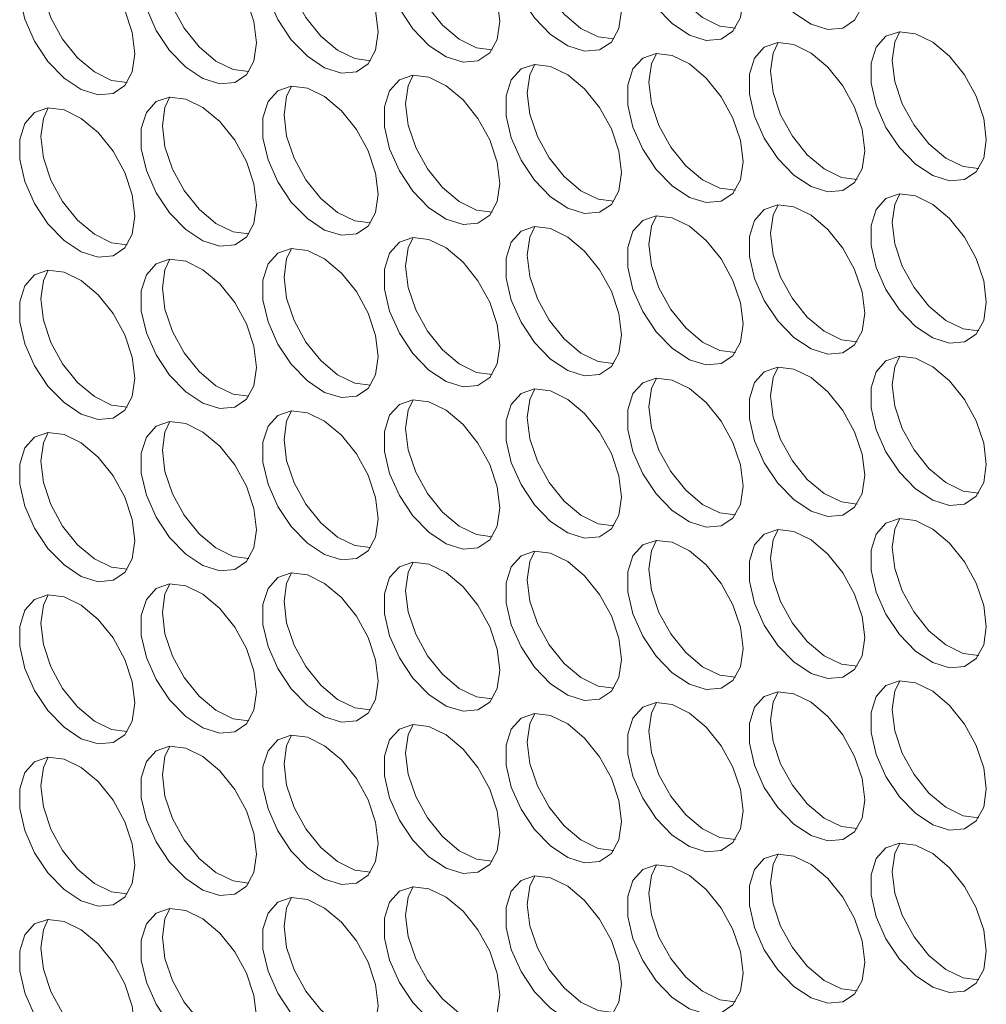
# Model space of a CAD drawing. Units: millimetres. Extents: x 88 to 3492, y 62 to 2418.
# Drawn here: x 2818 to 2865, y 1766 to 1814 of the extents above; entities that cross this region are included whole.
import ezdxf

# ---------------------------------------------------------------- set-up
doc = ezdxf.new("R2010")
doc.units = ezdxf.units.MM
doc.header["$LTSCALE"] = 12

msp = doc.modelspace()

# ---------------------------------------------------------------- linework, layer by layer
at = {"color": 7, "linetype": 'Continuous', "lineweight": 15, "flags": 128}
for points in [[(2859.188, 1815.614), (2859.063, 1816.649), (2858.697, 1817.737), (2858.123, 1818.782), (2857.393, 1819.69), (2856.571, 1820.381), (2855.73, 1820.794), (2854.946, 1820.891), (2854.286, 1820.665), (2853.812, 1820.135), (2853.563, 1819.348), (2853.563, 1818.374), (2853.812, 1817.3), (2854.286, 1816.222), (2854.946, 1815.234), (2855.73, 1814.425), (2856.571, 1813.867), (2857.393, 1813.609), (2858.123, 1813.675), (2858.697, 1814.057), (2859.063, 1814.723), (2859.188, 1815.614)], [(2853.249, 1815.082), (2853.123, 1816.118), (2852.757, 1817.206), (2852.184, 1818.251), (2851.454, 1819.159), (2850.632, 1819.85), (2849.791, 1820.263), (2849.006, 1820.36), (2848.347, 1820.134), (2847.872, 1819.603), (2847.623, 1818.816), (2847.623, 1817.843), (2847.872, 1816.769), (2848.347, 1815.69), (2849.006, 1814.703), (2849.791, 1813.894), (2850.632, 1813.336), (2851.454, 1813.078), (2852.184, 1813.143), (2852.757, 1813.526), (2853.123, 1814.192), (2853.249, 1815.082)], [(2847.309, 1814.551), (2847.183, 1815.586), (2846.817, 1816.675), (2846.244, 1817.719), (2845.514, 1818.628), (2844.692, 1819.319), (2843.851, 1819.731), (2843.066, 1819.829), (2842.407, 1819.602), (2841.932, 1819.072), (2841.684, 1818.285), (2841.684, 1817.312), (2841.932, 1816.238), (2842.407, 1815.159), (2843.066, 1814.172), (2843.851, 1813.363), (2844.692, 1812.805), (2845.514, 1812.547), (2846.244, 1812.612), (2846.817, 1812.995), (2847.183, 1813.661), (2847.309, 1814.551)], [(2841.369, 1814.02), (2841.244, 1815.055), (2840.878, 1816.143), (2840.304, 1817.188), (2839.574, 1818.096), (2838.752, 1818.787), (2837.911, 1819.2), (2837.127, 1819.297), (2836.467, 1819.071), (2835.992, 1818.541), (2835.744, 1817.754), (2835.744, 1816.78), (2835.992, 1815.706), (2836.467, 1814.628), (2837.127, 1813.64), (2837.911, 1812.832), (2838.752, 1812.273), (2839.574, 1812.016), (2840.304, 1812.081), (2840.878, 1812.463), (2841.244, 1813.129), (2841.369, 1814.02)], [(2852.879, 1813.681), (2852.11, 1813.78), (2851.269, 1814.192), (2850.447, 1814.884), (2849.717, 1815.792), (2849.144, 1816.837), (2848.778, 1817.925), (2848.652, 1818.96)], [(2835.43, 1813.488), (2835.304, 1814.524), (2834.938, 1815.612), (2834.365, 1816.657), (2833.634, 1817.565), (2832.812, 1818.256), (2831.972, 1818.669), (2831.187, 1818.766), (2830.528, 1818.54), (2830.053, 1818.009), (2829.804, 1817.223), (2829.804, 1816.249), (2830.053, 1815.175), (2830.528, 1814.097), (2831.187, 1813.109), (2831.972, 1812.3), (2832.812, 1811.742), (2833.634, 1811.484), (2834.365, 1811.55), (2834.938, 1811.932), (2835.304, 1812.598), (2835.43, 1813.488)], [(2846.939, 1813.15), (2846.171, 1813.248), (2845.33, 1813.661), (2844.508, 1814.352), (2843.778, 1815.261), (2843.204, 1816.305), (2842.838, 1817.394), (2842.713, 1818.429)], [(2829.49, 1812.957), (2829.364, 1813.992), (2828.998, 1815.081), (2828.425, 1816.125), (2827.695, 1817.034), (2826.873, 1817.725), (2826.032, 1818.137), (2825.247, 1818.235), (2824.588, 1818.008), (2824.113, 1817.478), (2823.865, 1816.691), (2823.865, 1815.718), (2824.113, 1814.644), (2824.588, 1813.565), (2825.247, 1812.578), (2826.032, 1811.769), (2826.873, 1811.211), (2827.695, 1810.953), (2828.425, 1811.018), (2828.998, 1811.401), (2829.364, 1812.067), (2829.49, 1812.957)], [(2840.999, 1812.618), (2840.231, 1812.717), (2839.39, 1813.13), (2838.568, 1813.821), (2837.838, 1814.729), (2837.264, 1815.774), (2836.899, 1816.862), (2836.773, 1817.898)], [(2823.55, 1812.426), (2823.424, 1813.461), (2823.059, 1814.549), (2822.485, 1815.594), (2821.755, 1816.502), (2820.933, 1817.194), (2820.092, 1817.606), (2819.307, 1817.704), (2818.648, 1817.477), (2818.173, 1816.947), (2817.925, 1816.16), (2817.925, 1815.186), (2818.173, 1814.113), (2818.648, 1813.034), (2819.307, 1812.046), (2820.092, 1811.238), (2820.933, 1810.68), (2821.755, 1810.422), (2822.485, 1810.487), (2823.059, 1810.87), (2823.424, 1811.536), (2823.55, 1812.426)], [(2835.06, 1812.087), (2834.291, 1812.186), (2833.45, 1812.598), (2832.628, 1813.29), (2831.898, 1814.198), (2831.325, 1815.243), (2830.959, 1816.331), (2830.833, 1817.366)], [(2829.12, 1811.556), (2828.351, 1811.655), (2827.511, 1812.067), (2826.689, 1812.758), (2825.959, 1813.667), (2825.385, 1814.711), (2825.019, 1815.8), (2824.894, 1816.835)], [(2823.18, 1811.024), (2822.412, 1811.123), (2821.571, 1811.536), (2820.749, 1812.227), (2820.019, 1813.135), (2819.445, 1814.18), (2819.08, 1815.268), (2818.954, 1816.304)], [(2865.128, 1808.224), (2865.002, 1809.26), (2864.637, 1810.348), (2864.063, 1811.393), (2863.333, 1812.301), (2862.511, 1812.992), (2861.67, 1813.405), (2860.885, 1813.502), (2860.226, 1813.276), (2859.751, 1812.746), (2859.503, 1811.959), (2859.503, 1810.985), (2859.751, 1809.911), (2860.226, 1808.833), (2860.885, 1807.845), (2861.67, 1807.036), (2862.511, 1806.478), (2863.333, 1806.22), (2864.063, 1806.286), (2864.637, 1806.668), (2865.002, 1807.334), (2865.128, 1808.224)], [(2860.532, 1812.102), (2860.657, 1812.993), (2860.902, 1813.504)], [(2859.188, 1807.693), (2859.063, 1808.728), (2858.697, 1809.817), (2858.123, 1810.862), (2857.393, 1811.77), (2856.571, 1812.461), (2855.73, 1812.874), (2854.946, 1812.971), (2854.286, 1812.744), (2853.812, 1812.214), (2853.563, 1811.427), (2853.563, 1810.454), (2853.812, 1809.38), (2854.286, 1808.301), (2854.946, 1807.314), (2855.73, 1806.505), (2856.571, 1805.947), (2857.393, 1805.689), (2858.123, 1805.754), (2858.697, 1806.137), (2859.063, 1806.803), (2859.188, 1807.693)], [(2854.592, 1811.571), (2854.718, 1812.461), (2854.962, 1812.972)], [(2853.249, 1807.162), (2853.123, 1808.197), (2852.757, 1809.285), (2852.184, 1810.33), (2851.454, 1811.239), (2850.632, 1811.93), (2849.791, 1812.342), (2849.006, 1812.44), (2848.347, 1812.213), (2847.872, 1811.683), (2847.623, 1810.896), (2847.623, 1809.922), (2847.872, 1808.849), (2848.347, 1807.77), (2849.006, 1806.782), (2849.791, 1805.974), (2850.632, 1805.416), (2851.454, 1805.158), (2852.184, 1805.223), (2852.757, 1805.606), (2853.123, 1806.272), (2853.249, 1807.162)], [(2848.652, 1811.04), (2848.778, 1811.93), (2849.022, 1812.441)], [(2847.309, 1806.631), (2847.183, 1807.666), (2846.817, 1808.754), (2846.244, 1809.799), (2845.514, 1810.707), (2844.692, 1811.398), (2843.851, 1811.811), (2843.066, 1811.908), (2842.407, 1811.682), (2841.932, 1811.152), (2841.684, 1810.365), (2841.684, 1809.391), (2841.932, 1808.317), (2842.407, 1807.239), (2843.066, 1806.251), (2843.851, 1805.442), (2844.692, 1804.884), (2845.514, 1804.626), (2846.244, 1804.692), (2846.817, 1805.074), (2847.183, 1805.74), (2847.309, 1806.631)], [(2842.713, 1810.508), (2842.838, 1811.399), (2843.083, 1811.91)], [(2864.758, 1806.823), (2863.99, 1806.922), (2863.149, 1807.335), (2862.327, 1808.026), (2861.597, 1808.934), (2861.023, 1809.979), (2860.657, 1811.067), (2860.532, 1812.102)], [(2841.369, 1806.099), (2841.244, 1807.134), (2840.878, 1808.223), (2840.304, 1809.268), (2839.574, 1810.176), (2838.752, 1810.867), (2837.911, 1811.28), (2837.127, 1811.377), (2836.467, 1811.151), (2835.992, 1810.62), (2835.744, 1809.833), (2835.744, 1808.86), (2835.992, 1807.786), (2836.467, 1806.707), (2837.127, 1805.72), (2837.911, 1804.911), (2838.752, 1804.353), (2839.574, 1804.095), (2840.304, 1804.16), (2840.878, 1804.543), (2841.244, 1805.209), (2841.369, 1806.099)], [(2836.773, 1809.977), (2836.899, 1810.867), (2837.143, 1811.378)], [(2858.818, 1806.292), (2858.05, 1806.391), (2857.209, 1806.803), (2856.387, 1807.494), (2855.657, 1808.403), (2855.084, 1809.447), (2854.718, 1810.536), (2854.592, 1811.571)], [(2835.43, 1805.568), (2835.304, 1806.603), (2834.938, 1807.692), (2834.365, 1808.736), (2833.634, 1809.645), (2832.812, 1810.336), (2831.972, 1810.748), (2831.187, 1810.846), (2830.528, 1810.619), (2830.053, 1810.089), (2829.804, 1809.302), (2829.804, 1808.329), (2830.053, 1807.255), (2830.528, 1806.176), (2831.187, 1805.189), (2831.972, 1804.38), (2832.812, 1803.822), (2833.634, 1803.564), (2834.365, 1803.629), (2834.938, 1804.012), (2835.304, 1804.678), (2835.43, 1805.568)], [(2830.833, 1809.446), (2830.959, 1810.336), (2831.203, 1810.847)], [(2852.879, 1805.761), (2852.11, 1805.859), (2851.269, 1806.272), (2850.447, 1806.963), (2849.717, 1807.871), (2849.144, 1808.916), (2848.778, 1810.005), (2848.652, 1811.04)], [(2829.49, 1805.037), (2829.364, 1806.072), (2828.998, 1807.16), (2828.425, 1808.205), (2827.695, 1809.113), (2826.873, 1809.804), (2826.032, 1810.217), (2825.247, 1810.314), (2824.588, 1810.088), (2824.113, 1809.558), (2823.865, 1808.771), (2823.865, 1807.797), (2824.113, 1806.723), (2824.588, 1805.645), (2825.247, 1804.657), (2826.032, 1803.848), (2826.873, 1803.29), (2827.695, 1803.033), (2828.425, 1803.098), (2828.998, 1803.48), (2829.364, 1804.146), (2829.49, 1805.037)], [(2824.894, 1808.915), (2825.019, 1809.805), (2825.263, 1810.316)], [(2846.939, 1805.229), (2846.171, 1805.328), (2845.33, 1805.741), (2844.508, 1806.432), (2843.778, 1807.34), (2843.204, 1808.385), (2842.838, 1809.473), (2842.713, 1810.508)], [(2823.55, 1804.505), (2823.424, 1805.541), (2823.059, 1806.629), (2822.485, 1807.674), (2821.755, 1808.582), (2820.933, 1809.273), (2820.092, 1809.686), (2819.307, 1809.783), (2818.648, 1809.557), (2818.173, 1809.026), (2817.925, 1808.239), (2817.925, 1807.266), (2818.173, 1806.192), (2818.648, 1805.113), (2819.307, 1804.126), (2820.092, 1803.317), (2820.933, 1802.759), (2821.755, 1802.501), (2822.485, 1802.566), (2823.059, 1802.949), (2823.424, 1803.615), (2823.55, 1804.505)], [(2818.954, 1808.383), (2819.08, 1809.273), (2819.324, 1809.784)], [(2840.999, 1804.698), (2840.231, 1804.797), (2839.39, 1805.209), (2838.568, 1805.9), (2837.838, 1806.809), (2837.264, 1807.854), (2836.899, 1808.942), (2836.773, 1809.977)], [(2835.06, 1804.167), (2834.291, 1804.265), (2833.45, 1804.678), (2832.628, 1805.369), (2831.898, 1806.277), (2831.325, 1807.322), (2830.959, 1808.411), (2830.833, 1809.446)], [(2829.12, 1803.635), (2828.351, 1803.734), (2827.511, 1804.147), (2826.689, 1804.838), (2825.959, 1805.746), (2825.385, 1806.791), (2825.019, 1807.879), (2824.894, 1808.915)], [(2823.18, 1803.104), (2822.412, 1803.203), (2821.571, 1803.615), (2820.749, 1804.307), (2820.019, 1805.215), (2819.445, 1806.26), (2819.08, 1807.348), (2818.954, 1808.383)], [(2865.128, 1800.304), (2865.002, 1801.339), (2864.637, 1802.428), (2864.063, 1803.472), (2863.333, 1804.381), (2862.511, 1805.072), (2861.67, 1805.484), (2860.885, 1805.582), (2860.226, 1805.355), (2859.751, 1804.825), (2859.503, 1804.038), (2859.503, 1803.065), (2859.751, 1801.991), (2860.226, 1800.912), (2860.885, 1799.925), (2861.67, 1799.116), (2862.511, 1798.558), (2863.333, 1798.3), (2864.063, 1798.365), (2864.637, 1798.748), (2865.002, 1799.414), (2865.128, 1800.304)], [(2860.532, 1804.182), (2860.657, 1805.072), (2860.902, 1805.583)], [(2859.188, 1799.773), (2859.063, 1800.808), (2858.697, 1801.896), (2858.123, 1802.941), (2857.393, 1803.849), (2856.571, 1804.541), (2855.73, 1804.953), (2854.946, 1805.051), (2854.286, 1804.824), (2853.812, 1804.294), (2853.563, 1803.507), (2853.563, 1802.533), (2853.812, 1801.46), (2854.286, 1800.381), (2854.946, 1799.393), (2855.73, 1798.585), (2856.571, 1798.026), (2857.393, 1797.769), (2858.123, 1797.834), (2858.697, 1798.217), (2859.063, 1798.883), (2859.188, 1799.773)], [(2854.592, 1803.651), (2854.718, 1804.541), (2854.962, 1805.052)], [(2853.249, 1799.241), (2853.123, 1800.277), (2852.757, 1801.365), (2852.184, 1802.41), (2851.454, 1803.318), (2850.632, 1804.009), (2849.791, 1804.422), (2849.006, 1804.519), (2848.347, 1804.293), (2847.872, 1803.762), (2847.623, 1802.976), (2847.623, 1802.002), (2847.872, 1800.928), (2848.347, 1799.85), (2849.006, 1798.862), (2849.791, 1798.053), (2850.632, 1797.495), (2851.454, 1797.237), (2852.184, 1797.303), (2852.757, 1797.685), (2853.123, 1798.351), (2853.249, 1799.241)], [(2848.652, 1803.119), (2848.778, 1804.01), (2849.022, 1804.521)], [(2847.309, 1798.71), (2847.183, 1799.745), (2846.817, 1800.834), (2846.244, 1801.878), (2845.514, 1802.787), (2844.692, 1803.478), (2843.851, 1803.891), (2843.066, 1803.988), (2842.407, 1803.761), (2841.932, 1803.231), (2841.684, 1802.444), (2841.684, 1801.471), (2841.932, 1800.397), (2842.407, 1799.318), (2843.066, 1798.331), (2843.851, 1797.522), (2844.692, 1796.964), (2845.514, 1796.706), (2846.244, 1796.771), (2846.817, 1797.154), (2847.183, 1797.82), (2847.309, 1798.71)], [(2842.713, 1802.588), (2842.838, 1803.478), (2843.083, 1803.989)], [(2864.758, 1798.903), (2863.99, 1799.002), (2863.149, 1799.414), (2862.327, 1800.105), (2861.597, 1801.014), (2861.023, 1802.058), (2860.657, 1803.147), (2860.532, 1804.182)], [(2858.818, 1798.371), (2858.05, 1798.47), (2857.209, 1798.883), (2856.387, 1799.574), (2855.657, 1800.482), (2855.084, 1801.527), (2854.718, 1802.615), (2854.592, 1803.651)], [(2841.369, 1798.179), (2841.244, 1799.214), (2840.878, 1800.302), (2840.304, 1801.347), (2839.574, 1802.255), (2838.752, 1802.947), (2837.911, 1803.359), (2837.127, 1803.457), (2836.467, 1803.23), (2835.992, 1802.7), (2835.744, 1801.913), (2835.744, 1800.939), (2835.992, 1799.866), (2836.467, 1798.787), (2837.127, 1797.799), (2837.911, 1796.991), (2838.752, 1796.433), (2839.574, 1796.175), (2840.304, 1796.24), (2840.878, 1796.623), (2841.244, 1797.289), (2841.369, 1798.179)], [(2836.773, 1802.057), (2836.899, 1802.947), (2837.143, 1803.458)], [(2852.879, 1797.84), (2852.11, 1797.939), (2851.269, 1798.352), (2850.447, 1799.043), (2849.717, 1799.951), (2849.144, 1800.996), (2848.778, 1802.084), (2848.652, 1803.119)], [(2835.43, 1797.647), (2835.304, 1798.683), (2834.938, 1799.771), (2834.365, 1800.816), (2833.634, 1801.724), (2832.812, 1802.415), (2831.972, 1802.828), (2831.187, 1802.925), (2830.528, 1802.699), (2830.053, 1802.169), (2829.804, 1801.382), (2829.804, 1800.408), (2830.053, 1799.334), (2830.528, 1798.256), (2831.187, 1797.268), (2831.972, 1796.459), (2832.812, 1795.901), (2833.634, 1795.643), (2834.365, 1795.709), (2834.938, 1796.091), (2835.304, 1796.757), (2835.43, 1797.647)], [(2830.833, 1801.525), (2830.959, 1802.416), (2831.203, 1802.927)], [(2846.939, 1797.309), (2846.171, 1797.408), (2845.33, 1797.82), (2844.508, 1798.511), (2843.778, 1799.42), (2843.204, 1800.464), (2842.838, 1801.553), (2842.713, 1802.588)], [(2829.49, 1797.116), (2829.364, 1798.151), (2828.998, 1799.24), (2828.425, 1800.285), (2827.695, 1801.193), (2826.873, 1801.884), (2826.032, 1802.297), (2825.247, 1802.394), (2824.588, 1802.167), (2824.113, 1801.637), (2823.865, 1800.85), (2823.865, 1799.877), (2824.113, 1798.803), (2824.588, 1797.724), (2825.247, 1796.737), (2826.032, 1795.928), (2826.873, 1795.37), (2827.695, 1795.112), (2828.425, 1795.177), (2828.998, 1795.56), (2829.364, 1796.226), (2829.49, 1797.116)], [(2824.894, 1800.994), (2825.019, 1801.884), (2825.263, 1802.395)], [(2840.999, 1796.778), (2840.231, 1796.876), (2839.39, 1797.289), (2838.568, 1797.98), (2837.838, 1798.888), (2837.264, 1799.933), (2836.899, 1801.021), (2836.773, 1802.057)], [(2823.55, 1796.585), (2823.424, 1797.62), (2823.059, 1798.708), (2822.485, 1799.753), (2821.755, 1800.662), (2820.933, 1801.353), (2820.092, 1801.765), (2819.307, 1801.863), (2818.648, 1801.636), (2818.173, 1801.106), (2817.925, 1800.319), (2817.925, 1799.345), (2818.173, 1798.272), (2818.648, 1797.193), (2819.307, 1796.205), (2820.092, 1795.397), (2820.933, 1794.839), (2821.755, 1794.581), (2822.485, 1794.646), (2823.059, 1795.029), (2823.424, 1795.695), (2823.55, 1796.585)], [(2818.954, 1800.463), (2819.08, 1801.353), (2819.324, 1801.864)], [(2835.06, 1796.246), (2834.291, 1796.345), (2833.45, 1796.758), (2832.628, 1797.449), (2831.898, 1798.357), (2831.325, 1799.402), (2830.959, 1800.49), (2830.833, 1801.525)], [(2829.12, 1795.715), (2828.351, 1795.814), (2827.511, 1796.226), (2826.689, 1796.917), (2825.959, 1797.826), (2825.385, 1798.87), (2825.019, 1799.959), (2824.894, 1800.994)], [(2823.18, 1795.184), (2822.412, 1795.282), (2821.571, 1795.695), (2820.749, 1796.386), (2820.019, 1797.294), (2819.445, 1798.339), (2819.08, 1799.428), (2818.954, 1800.463)], [(2865.128, 1792.384), (2865.002, 1793.419), (2864.637, 1794.507), (2864.063, 1795.552), (2863.333, 1796.46), (2862.511, 1797.151), (2861.67, 1797.564), (2860.885, 1797.661), (2860.226, 1797.435), (2859.751, 1796.905), (2859.503, 1796.118), (2859.503, 1795.144), (2859.751, 1794.07), (2860.226, 1792.992), (2860.885, 1792.004), (2861.67, 1791.195), (2862.511, 1790.637), (2863.333, 1790.379), (2864.063, 1790.445), (2864.637, 1790.827), (2865.002, 1791.493), (2865.128, 1792.384)], [(2860.532, 1796.262), (2860.657, 1797.152), (2860.902, 1797.663)], [(2859.188, 1791.852), (2859.063, 1792.888), (2858.697, 1793.976), (2858.123, 1795.021), (2857.393, 1795.929), (2856.571, 1796.62), (2855.73, 1797.033), (2854.946, 1797.13), (2854.286, 1796.904), (2853.812, 1796.373), (2853.563, 1795.586), (2853.563, 1794.613), (2853.812, 1793.539), (2854.286, 1792.46), (2854.946, 1791.473), (2855.73, 1790.664), (2856.571, 1790.106), (2857.393, 1789.848), (2858.123, 1789.913), (2858.697, 1790.296), (2859.063, 1790.962), (2859.188, 1791.852)], [(2854.592, 1795.73), (2854.718, 1796.62), (2854.962, 1797.131)], [(2853.249, 1791.321), (2853.123, 1792.356), (2852.757, 1793.445), (2852.184, 1794.489), (2851.454, 1795.398), (2850.632, 1796.089), (2849.791, 1796.501), (2849.006, 1796.599), (2848.347, 1796.372), (2847.872, 1795.842), (2847.623, 1795.055), (2847.623, 1794.082), (2847.872, 1793.008), (2848.347, 1791.929), (2849.006, 1790.942), (2849.791, 1790.133), (2850.632, 1789.575), (2851.454, 1789.317), (2852.184, 1789.382), (2852.757, 1789.765), (2853.123, 1790.431), (2853.249, 1791.321)], [(2848.652, 1795.199), (2848.778, 1796.089), (2849.022, 1796.6)], [(2864.758, 1790.982), (2863.99, 1791.081), (2863.149, 1791.494), (2862.327, 1792.185), (2861.597, 1793.093), (2861.023, 1794.138), (2860.657, 1795.226), (2860.532, 1796.262)], [(2847.309, 1790.79), (2847.183, 1791.825), (2846.817, 1792.913), (2846.244, 1793.958), (2845.514, 1794.866), (2844.692, 1795.557), (2843.851, 1795.97), (2843.066, 1796.067), (2842.407, 1795.841), (2841.932, 1795.311), (2841.684, 1794.524), (2841.684, 1793.55), (2841.932, 1792.476), (2842.407, 1791.398), (2843.066, 1790.41), (2843.851, 1789.602), (2844.692, 1789.043), (2845.514, 1788.786), (2846.244, 1788.851), (2846.817, 1789.233), (2847.183, 1789.899), (2847.309, 1790.79)], [(2842.713, 1794.668), (2842.838, 1795.558), (2843.083, 1796.069)], [(2841.369, 1790.258), (2841.244, 1791.294), (2840.878, 1792.382), (2840.304, 1793.427), (2839.574, 1794.335), (2838.752, 1795.026), (2837.911, 1795.439), (2837.127, 1795.536), (2836.467, 1795.31), (2835.992, 1794.779), (2835.744, 1793.993), (2835.744, 1793.019), (2835.992, 1791.945), (2836.467, 1790.867), (2837.127, 1789.879), (2837.911, 1789.07), (2838.752, 1788.512), (2839.574, 1788.254), (2840.304, 1788.32), (2840.878, 1788.702), (2841.244, 1789.368), (2841.369, 1790.258)], [(2836.773, 1794.136), (2836.899, 1795.026), (2837.143, 1795.537)], [(2858.818, 1790.451), (2858.05, 1790.55), (2857.209, 1790.962), (2856.387, 1791.654), (2855.657, 1792.562), (2855.084, 1793.607), (2854.718, 1794.695), (2854.592, 1795.73)], [(2835.43, 1789.727), (2835.304, 1790.762), (2834.938, 1791.851), (2834.365, 1792.895), (2833.634, 1793.804), (2832.812, 1794.495), (2831.972, 1794.907), (2831.187, 1795.005), (2830.528, 1794.778), (2830.053, 1794.248), (2829.804, 1793.461), (2829.804, 1792.488), (2830.053, 1791.414), (2830.528, 1790.335), (2831.187, 1789.348), (2831.972, 1788.539), (2832.812, 1787.981), (2833.634, 1787.723), (2834.365, 1787.788), (2834.938, 1788.171), (2835.304, 1788.837), (2835.43, 1789.727)], [(2830.833, 1793.605), (2830.959, 1794.495), (2831.203, 1795.006)], [(2852.879, 1789.92), (2852.11, 1790.018), (2851.269, 1790.431), (2850.447, 1791.122), (2849.717, 1792.031), (2849.144, 1793.075), (2848.778, 1794.164), (2848.652, 1795.199)], [(2829.49, 1789.196), (2829.364, 1790.231), (2828.998, 1791.319), (2828.425, 1792.364), (2827.695, 1793.272), (2826.873, 1793.964), (2826.032, 1794.376), (2825.247, 1794.474), (2824.588, 1794.247), (2824.113, 1793.717), (2823.865, 1792.93), (2823.865, 1791.956), (2824.113, 1790.883), (2824.588, 1789.804), (2825.247, 1788.816), (2826.032, 1788.008), (2826.873, 1787.449), (2827.695, 1787.192), (2828.425, 1787.257), (2828.998, 1787.64), (2829.364, 1788.306), (2829.49, 1789.196)], [(2824.894, 1793.074), (2825.019, 1793.964), (2825.263, 1794.475)], [(2846.939, 1789.388), (2846.171, 1789.487), (2845.33, 1789.9), (2844.508, 1790.591), (2843.778, 1791.499), (2843.204, 1792.544), (2842.838, 1793.632), (2842.713, 1794.668)], [(2823.55, 1788.664), (2823.424, 1789.7), (2823.059, 1790.788), (2822.485, 1791.833), (2821.755, 1792.741), (2820.933, 1793.432), (2820.092, 1793.845), (2819.307, 1793.942), (2818.648, 1793.716), (2818.173, 1793.185), (2817.925, 1792.399), (2817.925, 1791.425), (2818.173, 1790.351), (2818.648, 1789.273), (2819.307, 1788.285), (2820.092, 1787.476), (2820.933, 1786.918), (2821.755, 1786.66), (2822.485, 1786.726), (2823.059, 1787.108), (2823.424, 1787.774), (2823.55, 1788.664)], [(2818.954, 1792.542), (2819.08, 1793.433), (2819.324, 1793.944)], [(2840.999, 1788.857), (2840.231, 1788.956), (2839.39, 1789.368), (2838.568, 1790.06), (2837.838, 1790.968), (2837.264, 1792.013), (2836.899, 1793.101), (2836.773, 1794.136)], [(2835.06, 1788.326), (2834.291, 1788.425), (2833.45, 1788.837), (2832.628, 1789.528), (2831.898, 1790.437), (2831.325, 1791.481), (2830.959, 1792.57), (2830.833, 1793.605)], [(2829.12, 1787.794), (2828.351, 1787.893), (2827.511, 1788.306), (2826.689, 1788.997), (2825.959, 1789.905), (2825.385, 1790.95), (2825.019, 1792.038), (2824.894, 1793.074)], [(2823.18, 1787.263), (2822.412, 1787.362), (2821.571, 1787.775), (2820.749, 1788.466), (2820.019, 1789.374), (2819.445, 1790.419), (2819.08, 1791.507), (2818.954, 1792.542)], [(2865.128, 1784.463), (2865.002, 1785.498), (2864.637, 1786.587), (2864.063, 1787.631), (2863.333, 1788.54), (2862.511, 1789.231), (2861.67, 1789.644), (2860.885, 1789.741), (2860.226, 1789.514), (2859.751, 1788.984), (2859.503, 1788.197), (2859.503, 1787.224), (2859.751, 1786.15), (2860.226, 1785.071), (2860.885, 1784.084), (2861.67, 1783.275), (2862.511, 1782.717), (2863.333, 1782.459), (2864.063, 1782.524), (2864.637, 1782.907), (2865.002, 1783.573), (2865.128, 1784.463)], [(2860.532, 1788.341), (2860.657, 1789.231), (2860.902, 1789.742)], [(2859.188, 1783.932), (2859.063, 1784.967), (2858.697, 1786.055), (2858.123, 1787.1), (2857.393, 1788.008), (2856.571, 1788.7), (2855.73, 1789.112), (2854.946, 1789.21), (2854.286, 1788.983), (2853.812, 1788.453), (2853.563, 1787.666), (2853.563, 1786.692), (2853.812, 1785.619), (2854.286, 1784.54), (2854.946, 1783.552), (2855.73, 1782.744), (2856.571, 1782.186), (2857.393, 1781.928), (2858.123, 1781.993), (2858.697, 1782.376), (2859.063, 1783.042), (2859.188, 1783.932)], [(2854.592, 1787.81), (2854.718, 1788.7), (2854.962, 1789.211)], [(2853.249, 1783.401), (2853.123, 1784.436), (2852.757, 1785.524), (2852.184, 1786.569), (2851.454, 1787.477), (2850.632, 1788.168), (2849.791, 1788.581), (2849.006, 1788.678), (2848.347, 1788.452), (2847.872, 1787.922), (2847.623, 1787.135), (2847.623, 1786.161), (2847.872, 1785.087), (2848.347, 1784.009), (2849.006, 1783.021), (2849.791, 1782.212), (2850.632, 1781.654), (2851.454, 1781.396), (2852.184, 1781.462), (2852.757, 1781.844), (2853.123, 1782.51), (2853.249, 1783.401)], [(2848.652, 1787.278), (2848.778, 1788.169), (2849.022, 1788.68)], [(2847.309, 1782.869), (2847.183, 1783.904), (2846.817, 1784.993), (2846.244, 1786.038), (2845.514, 1786.946), (2844.692, 1787.637), (2843.851, 1788.05), (2843.066, 1788.147), (2842.407, 1787.921), (2841.932, 1787.39), (2841.684, 1786.603), (2841.684, 1785.63), (2841.932, 1784.556), (2842.407, 1783.477), (2843.066, 1782.49), (2843.851, 1781.681), (2844.692, 1781.123), (2845.514, 1780.865), (2846.244, 1780.93), (2846.817, 1781.313), (2847.183, 1781.979), (2847.309, 1782.869)], [(2842.713, 1786.747), (2842.838, 1787.637), (2843.083, 1788.148)], [(2864.758, 1783.062), (2863.99, 1783.161), (2863.149, 1783.573), (2862.327, 1784.264), (2861.597, 1785.173), (2861.023, 1786.217), (2860.657, 1787.306), (2860.532, 1788.341)], [(2841.369, 1782.338), (2841.244, 1783.373), (2840.878, 1784.462), (2840.304, 1785.506), (2839.574, 1786.415), (2838.752, 1787.106), (2837.911, 1787.518), (2837.127, 1787.616), (2836.467, 1787.389), (2835.992, 1786.859), (2835.744, 1786.072), (2835.744, 1785.098), (2835.992, 1784.025), (2836.467, 1782.946), (2837.127, 1781.959), (2837.911, 1781.15), (2838.752, 1780.592), (2839.574, 1780.334), (2840.304, 1780.399), (2840.878, 1780.782), (2841.244, 1781.448), (2841.369, 1782.338)], [(2836.773, 1786.216), (2836.899, 1787.106), (2837.143, 1787.617)], [(2858.818, 1782.531), (2858.05, 1782.629), (2857.209, 1783.042), (2856.387, 1783.733), (2855.657, 1784.641), (2855.084, 1785.686), (2854.718, 1786.774), (2854.592, 1787.81)], [(2852.879, 1781.999), (2852.11, 1782.098), (2851.269, 1782.511), (2850.447, 1783.202), (2849.717, 1784.11), (2849.144, 1785.155), (2848.778, 1786.243), (2848.652, 1787.278)], [(2835.43, 1781.807), (2835.304, 1782.842), (2834.938, 1783.93), (2834.365, 1784.975), (2833.634, 1785.883), (2832.812, 1786.574), (2831.972, 1786.987), (2831.187, 1787.084), (2830.528, 1786.858), (2830.053, 1786.328), (2829.804, 1785.541), (2829.804, 1784.567), (2830.053, 1783.493), (2830.528, 1782.415), (2831.187, 1781.427), (2831.972, 1780.618), (2832.812, 1780.06), (2833.634, 1779.802), (2834.365, 1779.868), (2834.938, 1780.25), (2835.304, 1780.916), (2835.43, 1781.807)], [(2830.833, 1785.685), (2830.959, 1786.575), (2831.203, 1787.086)], [(2846.939, 1781.468), (2846.171, 1781.567), (2845.33, 1781.979), (2844.508, 1782.67), (2843.778, 1783.579), (2843.204, 1784.624), (2842.838, 1785.712), (2842.713, 1786.747)], [(2829.49, 1781.275), (2829.364, 1782.311), (2828.998, 1783.399), (2828.425, 1784.444), (2827.695, 1785.352), (2826.873, 1786.043), (2826.032, 1786.456), (2825.247, 1786.553), (2824.588, 1786.327), (2824.113, 1785.796), (2823.865, 1785.009), (2823.865, 1784.036), (2824.113, 1782.962), (2824.588, 1781.883), (2825.247, 1780.896), (2826.032, 1780.087), (2826.873, 1779.529), (2827.695, 1779.271), (2828.425, 1779.336), (2828.998, 1779.719), (2829.364, 1780.385), (2829.49, 1781.275)], [(2824.894, 1785.153), (2825.019, 1786.043), (2825.263, 1786.554)], [(2840.999, 1780.937), (2840.231, 1781.035), (2839.39, 1781.448), (2838.568, 1782.139), (2837.838, 1783.047), (2837.264, 1784.092), (2836.899, 1785.181), (2836.773, 1786.216)], [(2823.55, 1780.744), (2823.424, 1781.779), (2823.059, 1782.868), (2822.485, 1783.912), (2821.755, 1784.821), (2820.933, 1785.512), (2820.092, 1785.924), (2819.307, 1786.022), (2818.648, 1785.795), (2818.173, 1785.265), (2817.925, 1784.478), (2817.925, 1783.505), (2818.173, 1782.431), (2818.648, 1781.352), (2819.307, 1780.365), (2820.092, 1779.556), (2820.933, 1778.998), (2821.755, 1778.74), (2822.485, 1778.805), (2823.059, 1779.188), (2823.424, 1779.854), (2823.55, 1780.744)], [(2818.954, 1784.622), (2819.08, 1785.512), (2819.324, 1786.023)], [(2835.06, 1780.405), (2834.291, 1780.504), (2833.45, 1780.917), (2832.628, 1781.608), (2831.898, 1782.516), (2831.325, 1783.561), (2830.959, 1784.649), (2830.833, 1785.685)], [(2829.12, 1779.874), (2828.351, 1779.973), (2827.511, 1780.385), (2826.689, 1781.077), (2825.959, 1781.985), (2825.385, 1783.03), (2825.019, 1784.118), (2824.894, 1785.153)], [(2823.18, 1779.343), (2822.412, 1779.441), (2821.571, 1779.854), (2820.749, 1780.545), (2820.019, 1781.454), (2819.445, 1782.498), (2819.08, 1783.587), (2818.954, 1784.622)], [(2865.128, 1776.543), (2865.002, 1777.578), (2864.637, 1778.666), (2864.063, 1779.711), (2863.333, 1780.619), (2862.511, 1781.31), (2861.67, 1781.723), (2860.885, 1781.82), (2860.226, 1781.594), (2859.751, 1781.064), (2859.503, 1780.277), (2859.503, 1779.303), (2859.751, 1778.229), (2860.226, 1777.151), (2860.885, 1776.163), (2861.67, 1775.355), (2862.511, 1774.796), (2863.333, 1774.539), (2864.063, 1774.604), (2864.637, 1774.987), (2865.002, 1775.652), (2865.128, 1776.543)], [(2860.532, 1780.421), (2860.657, 1781.311), (2860.902, 1781.822)], [(2859.188, 1776.011), (2859.063, 1777.047), (2858.697, 1778.135), (2858.123, 1779.18), (2857.393, 1780.088), (2856.571, 1780.779), (2855.73, 1781.192), (2854.946, 1781.289), (2854.286, 1781.063), (2853.812, 1780.532), (2853.563, 1779.746), (2853.563, 1778.772), (2853.812, 1777.698), (2854.286, 1776.62), (2854.946, 1775.632), (2855.73, 1774.823), (2856.571, 1774.265), (2857.393, 1774.007), (2858.123, 1774.073), (2858.697, 1774.455), (2859.063, 1775.121), (2859.188, 1776.011)], [(2854.592, 1779.889), (2854.718, 1780.779), (2854.962, 1781.291)], [(2853.249, 1775.48), (2853.123, 1776.515), (2852.757, 1777.604), (2852.184, 1778.648), (2851.454, 1779.557), (2850.632, 1780.248), (2849.791, 1780.66), (2849.006, 1780.758), (2848.347, 1780.531), (2847.872, 1780.001), (2847.623, 1779.214), (2847.623, 1778.241), (2847.872, 1777.167), (2848.347, 1776.088), (2849.006, 1775.101), (2849.791, 1774.292), (2850.632, 1773.734), (2851.454, 1773.476), (2852.184, 1773.541), (2852.757, 1773.924), (2853.123, 1774.59), (2853.249, 1775.48)], [(2848.652, 1779.358), (2848.778, 1780.248), (2849.022, 1780.759)], [(2864.758, 1775.141), (2863.99, 1775.24), (2863.149, 1775.653), (2862.327, 1776.344), (2861.597, 1777.252), (2861.023, 1778.297), (2860.657, 1779.385), (2860.532, 1780.421)], [(2847.309, 1774.949), (2847.183, 1775.984), (2846.817, 1777.072), (2846.244, 1778.117), (2845.514, 1779.025), (2844.692, 1779.717), (2843.851, 1780.129), (2843.066, 1780.227), (2842.407, 1780), (2841.932, 1779.47), (2841.684, 1778.683), (2841.684, 1777.709), (2841.932, 1776.636), (2842.407, 1775.557), (2843.066, 1774.569), (2843.851, 1773.761), (2844.692, 1773.203), (2845.514, 1772.945), (2846.244, 1773.01), (2846.817, 1773.393), (2847.183, 1774.059), (2847.309, 1774.949)], [(2842.713, 1778.827), (2842.838, 1779.717), (2843.083, 1780.228)], [(2841.369, 1774.417), (2841.244, 1775.453), (2840.878, 1776.541), (2840.304, 1777.586), (2839.574, 1778.494), (2838.752, 1779.185), (2837.911, 1779.598), (2837.127, 1779.695), (2836.467, 1779.469), (2835.992, 1778.939), (2835.744, 1778.152), (2835.744, 1777.178), (2835.992, 1776.104), (2836.467, 1775.026), (2837.127, 1774.038), (2837.911, 1773.229), (2838.752, 1772.671), (2839.574, 1772.413), (2840.304, 1772.479), (2840.878, 1772.861), (2841.244, 1773.527), (2841.369, 1774.417)], [(2836.773, 1778.295), (2836.899, 1779.186), (2837.143, 1779.697)], [(2858.818, 1774.61), (2858.05, 1774.709), (2857.209, 1775.121), (2856.387, 1775.813), (2855.657, 1776.721), (2855.084, 1777.766), (2854.718, 1778.854), (2854.592, 1779.889)], [(2835.43, 1773.886), (2835.304, 1774.921), (2834.938, 1776.01), (2834.365, 1777.054), (2833.634, 1777.963), (2832.812, 1778.654), (2831.972, 1779.067), (2831.187, 1779.164), (2830.528, 1778.937), (2830.053, 1778.407), (2829.804, 1777.62), (2829.804, 1776.647), (2830.053, 1775.573), (2830.528, 1774.494), (2831.187, 1773.507), (2831.972, 1772.698), (2832.812, 1772.14), (2833.634, 1771.882), (2834.365, 1771.947), (2834.938, 1772.33), (2835.304, 1772.996), (2835.43, 1773.886)], [(2830.833, 1777.764), (2830.959, 1778.654), (2831.203, 1779.165)], [(2852.879, 1774.079), (2852.11, 1774.178), (2851.269, 1774.59), (2850.447, 1775.281), (2849.717, 1776.19), (2849.144, 1777.234), (2848.778, 1778.323), (2848.652, 1779.358)], [(2829.49, 1773.355), (2829.364, 1774.39), (2828.998, 1775.478), (2828.425, 1776.523), (2827.695, 1777.431), (2826.873, 1778.123), (2826.032, 1778.535), (2825.247, 1778.633), (2824.588, 1778.406), (2824.113, 1777.876), (2823.865, 1777.089), (2823.865, 1776.115), (2824.113, 1775.042), (2824.588, 1773.963), (2825.247, 1772.975), (2826.032, 1772.167), (2826.873, 1771.609), (2827.695, 1771.351), (2828.425, 1771.416), (2828.998, 1771.799), (2829.364, 1772.465), (2829.49, 1773.355)], [(2824.894, 1777.233), (2825.019, 1778.123), (2825.263, 1778.634)], [(2846.939, 1773.548), (2846.171, 1773.646), (2845.33, 1774.059), (2844.508, 1774.75), (2843.778, 1775.658), (2843.204, 1776.703), (2842.838, 1777.791), (2842.713, 1778.827)], [(2823.55, 1772.824), (2823.424, 1773.859), (2823.059, 1774.947), (2822.485, 1775.992), (2821.755, 1776.9), (2820.933, 1777.591), (2820.092, 1778.004), (2819.307, 1778.101), (2818.648, 1777.875), (2818.173, 1777.345), (2817.925, 1776.558), (2817.925, 1775.584), (2818.173, 1774.51), (2818.648, 1773.432), (2819.307, 1772.444), (2820.092, 1771.635), (2820.933, 1771.077), (2821.755, 1770.819), (2822.485, 1770.885), (2823.059, 1771.267), (2823.424, 1771.933), (2823.55, 1772.824)], [(2818.954, 1776.701), (2819.08, 1777.592), (2819.324, 1778.103)], [(2840.999, 1773.016), (2840.231, 1773.115), (2839.39, 1773.528), (2838.568, 1774.219), (2837.838, 1775.127), (2837.264, 1776.172), (2836.899, 1777.26), (2836.773, 1778.295)], [(2835.06, 1772.485), (2834.291, 1772.584), (2833.45, 1772.996), (2832.628, 1773.687), (2831.898, 1774.596), (2831.325, 1775.64), (2830.959, 1776.729), (2830.833, 1777.764)], [(2829.12, 1771.954), (2828.351, 1772.052), (2827.511, 1772.465), (2826.689, 1773.156), (2825.959, 1774.064), (2825.385, 1775.109), (2825.019, 1776.197), (2824.894, 1777.233)], [(2823.18, 1771.422), (2822.412, 1771.521), (2821.571, 1771.934), (2820.749, 1772.625), (2820.019, 1773.533), (2819.445, 1774.578), (2819.08, 1775.666), (2818.954, 1776.701)], [(2865.128, 1768.622), (2865.002, 1769.657), (2864.637, 1770.746), (2864.063, 1771.791), (2863.333, 1772.699), (2862.511, 1773.39), (2861.67, 1773.803), (2860.885, 1773.9), (2860.226, 1773.674), (2859.751, 1773.143), (2859.503, 1772.356), (2859.503, 1771.383), (2859.751, 1770.309), (2860.226, 1769.23), (2860.885, 1768.243), (2861.67, 1767.434), (2862.511, 1766.876), (2863.333, 1766.618), (2864.063, 1766.683), (2864.637, 1767.066), (2865.002, 1767.732), (2865.128, 1768.622)], [(2860.532, 1772.5), (2860.657, 1773.39), (2860.902, 1773.901)], [(2859.188, 1768.091), (2859.063, 1769.126), (2858.697, 1770.215), (2858.123, 1771.259), (2857.393, 1772.168), (2856.571, 1772.859), (2855.73, 1773.271), (2854.946, 1773.369), (2854.286, 1773.142), (2853.812, 1772.612), (2853.563, 1771.825), (2853.563, 1770.852), (2853.812, 1769.778), (2854.286, 1768.699), (2854.946, 1767.712), (2855.73, 1766.903), (2856.571, 1766.345), (2857.393, 1766.087), (2858.123, 1766.152), (2858.697, 1766.535), (2859.063, 1767.201), (2859.188, 1768.091)], [(2854.592, 1771.969), (2854.718, 1772.859), (2854.962, 1773.37)], [(2853.249, 1767.56), (2853.123, 1768.595), (2852.757, 1769.683), (2852.184, 1770.728), (2851.454, 1771.636), (2850.632, 1772.327), (2849.791, 1772.74), (2849.006, 1772.837), (2848.347, 1772.611), (2847.872, 1772.081), (2847.623, 1771.294), (2847.623, 1770.32), (2847.872, 1769.246), (2848.347, 1768.168), (2849.006, 1767.18), (2849.791, 1766.371), (2850.632, 1765.813), (2851.454, 1765.556), (2852.184, 1765.621), (2852.757, 1766.003), (2853.123, 1766.669), (2853.249, 1767.56)], [(2848.652, 1771.438), (2848.778, 1772.328), (2849.022, 1772.839)], [(2847.309, 1767.028), (2847.183, 1768.064), (2846.817, 1769.152), (2846.244, 1770.197), (2845.514, 1771.105), (2844.692, 1771.796), (2843.851, 1772.209), (2843.066, 1772.306), (2842.407, 1772.08), (2841.932, 1771.549), (2841.684, 1770.762), (2841.684, 1769.789), (2841.932, 1768.715), (2842.407, 1767.637), (2843.066, 1766.649), (2843.851, 1765.84), (2844.692, 1765.282), (2845.514, 1765.024), (2846.244, 1765.089), (2846.817, 1765.472), (2847.183, 1766.138), (2847.309, 1767.028)], [(2842.713, 1770.906), (2842.838, 1771.796), (2843.083, 1772.307)], [(2864.758, 1767.221), (2863.99, 1767.32), (2863.149, 1767.732), (2862.327, 1768.423), (2861.597, 1769.332), (2861.023, 1770.377), (2860.657, 1771.465), (2860.532, 1772.5)], [(2841.369, 1766.497), (2841.244, 1767.532), (2840.878, 1768.621), (2840.304, 1769.665), (2839.574, 1770.574), (2838.752, 1771.265), (2837.911, 1771.677), (2837.127, 1771.775), (2836.467, 1771.548), (2835.992, 1771.018), (2835.744, 1770.231), (2835.744, 1769.258), (2835.992, 1768.184), (2836.467, 1767.105), (2837.127, 1766.118), (2837.911, 1765.309), (2838.752, 1764.751), (2839.574, 1764.493), (2840.304, 1764.558), (2840.878, 1764.941), (2841.244, 1765.607), (2841.369, 1766.497)], [(2836.773, 1770.375), (2836.899, 1771.265), (2837.143, 1771.776)], [(2858.818, 1766.69), (2858.05, 1766.788), (2857.209, 1767.201), (2856.387, 1767.892), (2855.657, 1768.8), (2855.084, 1769.845), (2854.718, 1770.934), (2854.592, 1771.969)], [(2852.879, 1766.158), (2852.11, 1766.257), (2851.269, 1766.67), (2850.447, 1767.361), (2849.717, 1768.269), (2849.144, 1769.314), (2848.778, 1770.402), (2848.652, 1771.438)], [(2835.43, 1765.966), (2835.304, 1767.001), (2834.938, 1768.089), (2834.365, 1769.134), (2833.634, 1770.042), (2832.812, 1770.734), (2831.972, 1771.146), (2831.187, 1771.243), (2830.528, 1771.017), (2830.053, 1770.487), (2829.804, 1769.7), (2829.804, 1768.726), (2830.053, 1767.652), (2830.528, 1766.574), (2831.187, 1765.586), (2831.972, 1764.778), (2832.812, 1764.219), (2833.634, 1763.962), (2834.365, 1764.027), (2834.938, 1764.41), (2835.304, 1765.076), (2835.43, 1765.966)], [(2830.833, 1769.844), (2830.959, 1770.734), (2831.203, 1771.245)], [(2846.939, 1765.627), (2846.171, 1765.726), (2845.33, 1766.138), (2844.508, 1766.83), (2843.778, 1767.738), (2843.204, 1768.783), (2842.838, 1769.871), (2842.713, 1770.906)], [(2829.49, 1765.434), (2829.364, 1766.47), (2828.998, 1767.558), (2828.425, 1768.603), (2827.695, 1769.511), (2826.873, 1770.202), (2826.032, 1770.615), (2825.247, 1770.712), (2824.588, 1770.486), (2824.113, 1769.955), (2823.865, 1769.169), (2823.865, 1768.195), (2824.113, 1767.121), (2824.588, 1766.043), (2825.247, 1765.055), (2826.032, 1764.246), (2826.873, 1763.688), (2827.695, 1763.43), (2828.425, 1763.496), (2828.998, 1763.878), (2829.364, 1764.544), (2829.49, 1765.434)], [(2824.894, 1769.312), (2825.019, 1770.202), (2825.263, 1770.714)], [(2840.999, 1765.096), (2840.231, 1765.195), (2839.39, 1765.607), (2838.568, 1766.298), (2837.838, 1767.207), (2837.264, 1768.251), (2836.899, 1769.34), (2836.773, 1770.375)], [(2823.55, 1764.903), (2823.424, 1765.938), (2823.059, 1767.027), (2822.485, 1768.071), (2821.755, 1768.98), (2820.933, 1769.671), (2820.092, 1770.083), (2819.307, 1770.181), (2818.648, 1769.954), (2818.173, 1769.424), (2817.925, 1768.637), (2817.925, 1767.664), (2818.173, 1766.59), (2818.648, 1765.511), (2819.307, 1764.524), (2820.092, 1763.715), (2820.933, 1763.157), (2821.755, 1762.899), (2822.485, 1762.964), (2823.059, 1763.347), (2823.424, 1764.013), (2823.55, 1764.903)], [(2818.954, 1768.781), (2819.08, 1769.671), (2819.324, 1770.182)], [(2835.06, 1764.564), (2834.291, 1764.663), (2833.45, 1765.076), (2832.628, 1765.767), (2831.898, 1766.675), (2831.325, 1767.72), (2830.959, 1768.808), (2830.833, 1769.844)], [(2829.12, 1764.033), (2828.351, 1764.132), (2827.511, 1764.544), (2826.689, 1765.236), (2825.959, 1766.144), (2825.385, 1767.189), (2825.019, 1768.277), (2824.894, 1769.312)], [(2823.18, 1763.502), (2822.412, 1763.601), (2821.571, 1764.013), (2820.749, 1764.704), (2820.019, 1765.613), (2819.445, 1766.657), (2819.08, 1767.746), (2818.954, 1768.781)]]:
    msp.add_lwpolyline(points, dxfattribs=at)

doc.saveas('drawing.dxf')
